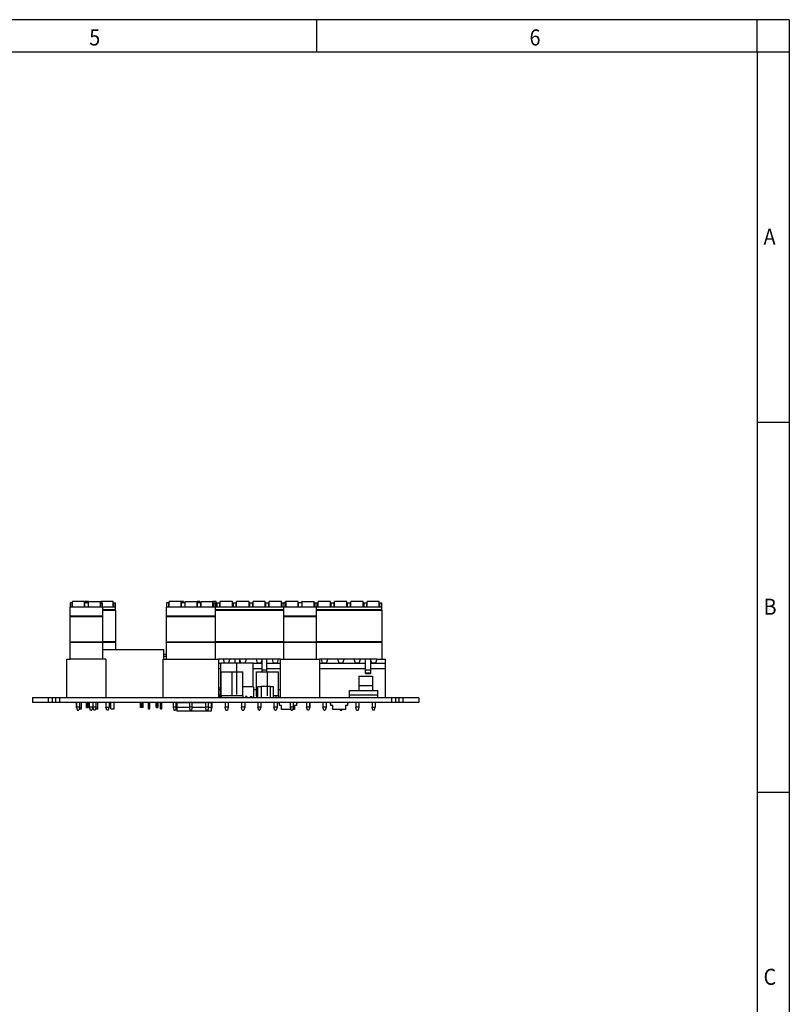
# Model space of a CAD drawing. Units: millimetres. Extents: x -1408 to -988, y -1222 to -925.
# Drawn here: x -1107 to -988, y -1078 to -925 of the extents above; entities that cross this region are included whole.
import ezdxf

# ---------------------------------------------------------------- set-up
doc = ezdxf.new("R2010")
doc.units = ezdxf.units.MM
doc.linetypes.add('DOT_CENTER', pattern=[14, 12, -1, 0, -1])
doc.layers.add('1', color=7, linetype='Continuous')
doc.styles.add('CONVERTER_11', font='txt.shx', dxfattribs={"width": 0.9})

# ---------------------------------------------------------------- blocks, each defined once
blk = doc.blocks.new('EV_CC_AC1_M3_CC_SER_PCB_MSTB-select__3', base_point=(-2210, -2065.02))
at = {"color": 7, "linetype": 'Continuous'}
for p, q in [((-2197.53, -2032.69), (-2197.53, -2030.98)), ((-2193.83, -2030.98), (-2197.53, -2030.98)), ((-2193.83, -2032.69), (-2193.83, -2030.98)), ((-2192.58, -2030.98), (-2193.58, -2030.98)), ((-2193.58, -2031.39), (-2193.58, -2030.98)), ((-2192.58, -2030.98), (-2188.88, -2030.98)), ((-2192.58, -2032.69), (-2192.58, -2030.98)), ((-2188.88, -2032.69), (-2188.88, -2030.98)), ((-2188.63, -2031.39), (-2188.63, -2030.98)), ((-2184.93, -2030.98), (-2188.63, -2030.98)), ((-2184.93, -2032.69), (-2184.93, -2030.98)), ((-2167.53, -2032.69), (-2167.53, -2030.98)), ((-2163.83, -2030.98), (-2167.53, -2030.98)), ((-2163.83, -2032.69), (-2163.83, -2030.98)), ((-2163.07, -2030.98), (-2163.83, -2030.98)), ((-2163.07, -2031.39), (-2163.07, -2030.98)), ((-2162.58, -2032.69), (-2162.58, -2030.98)), ((-2162.58, -2030.98), (-2158.88, -2030.98)), ((-2158.88, -2032.69), (-2158.88, -2030.98)), ((-2157.99, -2030.98), (-2158.88, -2030.98)), ((-2157.99, -2031.39), (-2157.99, -2030.98)), ((-2157.63, -2030.98), (-2153.93, -2030.98)), ((-2157.63, -2032.69), (-2157.63, -2030.98)), ((-2152.91, -2030.98), (-2153.93, -2030.98)), ((-2153.93, -2032.69), (-2153.93, -2030.98)), ((-2152.91, -2032.69), (-2152.91, -2030.98)), ((-2147.83, -2030.98), (-2151.66, -2030.98)), ((-2151.66, -2032.69), (-2151.66, -2030.98)), ((-2147.83, -2032.69), (-2147.83, -2030.98)), ((-2142.7, -2030.98), (-2146.58, -2030.98)), ((-2146.58, -2032.69), (-2146.58, -2030.98)), ((-2142.7, -2032.69), (-2142.7, -2030.98)), ((-2137.75, -2030.98), (-2141.45, -2030.98)), ((-2141.45, -2032.69), (-2141.45, -2030.98)), ((-2137.75, -2032.69), (-2137.75, -2030.98)), ((-2132.67, -2030.98), (-2136.5, -2030.98)), ((-2136.5, -2032.69), (-2136.5, -2030.98)), ((-2132.67, -2032.69), (-2132.67, -2030.98)), ((-2131.16, -2030.98), (-2131.42, -2030.98)), ((-2131.42, -2031.39), (-2131.42, -2030.98)), ((-2131.16, -2032.69), (-2131.16, -2030.98)), ((-2127.46, -2030.98), (-2131.16, -2030.98)), ((-2127.46, -2032.69), (-2127.46, -2030.98)), ((-2126.21, -2030.98), (-2126.34, -2030.98)), ((-2126.34, -2031.39), (-2126.34, -2030.98)), ((-2126.21, -2030.98), (-2122.51, -2030.98)), ((-2126.21, -2032.69), (-2126.21, -2030.98)), ((-2122.51, -2030.98), (-2122.51, -2030.98)), ((-2122.51, -2032.69), (-2122.51, -2030.98)), ((-2122.51, -2032.69), (-2122.51, -2030.98)), ((-2117.43, -2030.98), (-2121.26, -2030.98)), ((-2121.26, -2032.69), (-2121.26, -2030.98)), ((-2117.43, -2032.69), (-2117.43, -2030.98)), ((-2116.18, -2032.69), (-2116.18, -2030.98)), ((-2112.35, -2030.98), (-2116.18, -2030.98)), ((-2112.35, -2032.69), (-2112.35, -2030.98)), ((-2111.1, -2032.69), (-2111.1, -2030.98)), ((-2107.27, -2030.98), (-2111.1, -2030.98)), ((-2107.27, -2032.69), (-2107.27, -2030.98)), ((-2102.32, -2030.98), (-2106.02, -2030.98)), ((-2106.02, -2032.69), (-2106.02, -2030.98)), ((-2102.32, -2032.69), (-2102.32, -2030.98)), ((-2198.31, -2031.39), (-2198.31, -2032.69)), ((-2197.65, -2031.39), (-2198.31, -2031.39)), ((-2197.65, -2032.69), (-2198.31, -2032.69)), ((-2198.31, -2035.49), (-2198.31, -2032.69)), ((-2197.65, -2032.69), (-2197.65, -2031.39)), ((-2197.53, -2032.69), (-2197.65, -2032.69)), ((-2193.83, -2032.69), (-2197.53, -2032.69)), ((-2193.7, -2031.39), (-2193.83, -2031.39)), ((-2193.7, -2032.69), (-2193.83, -2032.69)), ((-2192.7, -2031.39), (-2193.7, -2031.39)), ((-2193.7, -2032.69), (-2193.7, -2031.39)), ((-2192.7, -2032.69), (-2193.7, -2032.69)), ((-2192.7, -2031.39), (-2192.7, -2032.69)), ((-2192.58, -2032.69), (-2192.7, -2032.69)), ((-2188.88, -2032.69), (-2192.58, -2032.69)), ((-2188.88, -2031.39), (-2188.75, -2031.39)), ((-2188.75, -2032.69), (-2188.88, -2032.69)), ((-2188.75, -2032.69), (-2188.75, -2031.39)), ((-2188.75, -2031.39), (-2188.23, -2031.39)), ((-2188.23, -2032.69), (-2188.75, -2032.69)), ((-2188.23, -2032.69), (-2188.23, -2031.39)), ((-2188.23, -2032.69), (-2188.23, -2035.49)), ((-2184.93, -2032.69), (-2188.23, -2032.69)), ((-2188.23, -2033.44), (-2184.15, -2033.44)), ((-2188.23, -2033.69), (-2184.15, -2033.69)), ((-2184.8, -2032.69), (-2184.93, -2032.69)), ((-2184.8, -2031.39), (-2184.8, -2032.69)), ((-2184.8, -2031.39), (-2184.15, -2031.39)), ((-2184.15, -2032.69), (-2184.8, -2032.69)), ((-2184.15, -2032.69), (-2184.15, -2031.39)), ((-2184.15, -2033.44), (-2184.15, -2032.69)), ((-2184.15, -2033.69), (-2184.15, -2033.44)), ((-2184.15, -2033.69), (-2184.15, -2043.44)), ((-2168.31, -2031.39), (-2168.31, -2032.69)), ((-2167.65, -2031.39), (-2168.31, -2031.39)), ((-2168.31, -2035.49), (-2168.31, -2032.69)), ((-2167.65, -2032.69), (-2168.31, -2032.69)), ((-2167.65, -2032.69), (-2167.65, -2031.39)), ((-2167.53, -2032.69), (-2167.65, -2032.69)), ((-2163.83, -2032.69), (-2167.53, -2032.69)), ((-2163.7, -2032.69), (-2163.83, -2032.69)), ((-2163.7, -2032.69), (-2163.7, -2031.39)), ((-2162.7, -2031.39), (-2163.7, -2031.39)), ((-2162.7, -2032.69), (-2163.7, -2032.69)), ((-2162.7, -2031.39), (-2162.7, -2032.69)), ((-2162.7, -2031.39), (-2162.58, -2031.39)), ((-2162.58, -2032.69), (-2162.7, -2032.69)), ((-2158.88, -2032.69), (-2162.58, -2032.69)), ((-2158.75, -2032.69), (-2158.88, -2032.69)), ((-2158.75, -2032.69), (-2158.75, -2031.39)), ((-2157.75, -2031.39), (-2158.75, -2031.39)), ((-2157.75, -2032.69), (-2158.75, -2032.69)), ((-2157.75, -2031.39), (-2157.63, -2031.39)), ((-2157.75, -2031.39), (-2157.75, -2032.69)), ((-2157.63, -2032.69), (-2157.75, -2032.69)), ((-2153.93, -2032.69), (-2157.63, -2032.69)), ((-2153.8, -2032.69), (-2153.93, -2032.69)), ((-2153.8, -2032.69), (-2153.8, -2031.39)), ((-2153.8, -2031.39), (-2153.28, -2031.39)), ((-2153.28, -2032.69), (-2153.8, -2032.69)), ((-2153.28, -2032.69), (-2153.28, -2031.39)), ((-2152.91, -2032.69), (-2153.28, -2032.69)), ((-2153.28, -2032.69), (-2153.28, -2035.49)), ((-2153.28, -2033.44), (-2131.94, -2033.44)), ((-2153.28, -2033.69), (-2131.94, -2033.69)), ((-2152.78, -2032.69), (-2152.91, -2032.69)), ((-2152.78, -2031.39), (-2152.78, -2032.69)), ((-2152.78, -2031.39), (-2151.78, -2031.39)), ((-2151.78, -2032.69), (-2152.78, -2032.69)), ((-2151.78, -2032.69), (-2151.78, -2031.39)), ((-2151.66, -2032.69), (-2151.78, -2032.69)), ((-2147.83, -2032.69), (-2151.66, -2032.69)), ((-2147.7, -2032.69), (-2147.83, -2032.69)), ((-2147.7, -2031.39), (-2147.7, -2032.69)), ((-2147.7, -2031.39), (-2146.7, -2031.39)), ((-2146.7, -2032.69), (-2147.7, -2032.69)), ((-2146.7, -2032.69), (-2146.7, -2031.39)), ((-2146.58, -2032.69), (-2146.7, -2032.69)), ((-2142.7, -2032.69), (-2146.58, -2032.69)), ((-2142.57, -2032.69), (-2142.7, -2032.69)), ((-2142.57, -2031.39), (-2142.57, -2032.69)), ((-2142.57, -2031.39), (-2141.57, -2031.39)), ((-2141.57, -2032.69), (-2142.57, -2032.69)), ((-2141.57, -2032.69), (-2141.57, -2031.39)), ((-2141.45, -2032.69), (-2141.57, -2032.69)), ((-2137.75, -2032.69), (-2141.45, -2032.69)), ((-2137.62, -2032.69), (-2137.75, -2032.69)), ((-2137.62, -2031.39), (-2137.62, -2032.69)), ((-2137.62, -2031.39), (-2136.62, -2031.39)), ((-2136.62, -2032.69), (-2137.62, -2032.69)), ((-2136.62, -2032.69), (-2136.62, -2031.39)), ((-2136.5, -2032.69), (-2136.62, -2032.69)), ((-2132.67, -2032.69), (-2136.5, -2032.69)), ((-2132.54, -2032.69), (-2132.67, -2032.69)), ((-2132.54, -2031.39), (-2132.54, -2032.69)), ((-2132.54, -2031.39), (-2131.94, -2031.39)), ((-2131.94, -2032.69), (-2132.54, -2032.69)), ((-2131.94, -2031.39), (-2131.94, -2032.69)), ((-2131.28, -2031.39), (-2131.94, -2031.39)), ((-2131.94, -2035.49), (-2131.94, -2032.69)), ((-2131.28, -2032.69), (-2131.94, -2032.69)), ((-2131.28, -2032.69), (-2131.28, -2031.39)), ((-2131.16, -2032.69), (-2131.28, -2032.69)), ((-2127.46, -2032.69), (-2131.16, -2032.69)), ((-2127.46, -2031.39), (-2127.33, -2031.39)), ((-2127.33, -2032.69), (-2127.46, -2032.69)), ((-2127.33, -2032.69), (-2127.33, -2031.39)), ((-2126.33, -2031.39), (-2127.33, -2031.39)), ((-2126.33, -2032.69), (-2127.33, -2032.69)), ((-2126.33, -2031.39), (-2126.33, -2032.69)), ((-2126.21, -2032.69), (-2126.33, -2032.69)), ((-2122.51, -2032.69), (-2126.21, -2032.69)), ((-2122.51, -2032.69), (-2122.51, -2032.69)), ((-2122.38, -2032.69), (-2122.51, -2032.69)), ((-2122.38, -2032.69), (-2122.38, -2031.39)), ((-2122.38, -2031.39), (-2121.86, -2031.39)), ((-2121.86, -2032.69), (-2122.38, -2032.69)), ((-2121.86, -2032.69), (-2121.86, -2031.39)), ((-2121.86, -2031.39), (-2121.38, -2031.39)), ((-2121.38, -2032.69), (-2121.86, -2032.69)), ((-2121.86, -2032.69), (-2121.86, -2035.49)), ((-2121.86, -2033.44), (-2101.54, -2033.44)), ((-2121.86, -2033.69), (-2101.54, -2033.69)), ((-2121.38, -2032.69), (-2121.38, -2031.39)), ((-2121.26, -2032.69), (-2121.38, -2032.69)), ((-2117.43, -2032.69), (-2121.26, -2032.69)), ((-2117.3, -2032.69), (-2117.43, -2032.69)), ((-2117.3, -2031.39), (-2116.3, -2031.39)), ((-2117.3, -2031.39), (-2117.3, -2032.69)), ((-2116.3, -2032.69), (-2117.3, -2032.69)), ((-2116.3, -2032.69), (-2116.3, -2031.39)), ((-2116.18, -2032.69), (-2116.3, -2032.69)), ((-2112.35, -2032.69), (-2116.18, -2032.69)), ((-2112.22, -2032.69), (-2112.35, -2032.69)), ((-2112.22, -2031.39), (-2112.22, -2032.69)), ((-2112.22, -2031.39), (-2111.22, -2031.39)), ((-2111.22, -2032.69), (-2112.22, -2032.69)), ((-2111.22, -2032.69), (-2111.22, -2031.39)), ((-2111.1, -2032.69), (-2111.22, -2032.69)), ((-2107.27, -2032.69), (-2111.1, -2032.69)), ((-2107.14, -2032.69), (-2107.27, -2032.69)), ((-2107.14, -2031.39), (-2107.14, -2032.69)), ((-2107.14, -2031.39), (-2106.14, -2031.39)), ((-2106.14, -2032.69), (-2107.14, -2032.69)), ((-2106.14, -2032.69), (-2106.14, -2031.39)), ((-2106.02, -2032.69), (-2106.14, -2032.69)), ((-2102.32, -2032.69), (-2106.02, -2032.69)), ((-2102.19, -2032.69), (-2102.32, -2032.69)), ((-2102.19, -2031.39), (-2102.19, -2032.69)), ((-2102.19, -2031.39), (-2101.54, -2031.39)), ((-2101.54, -2032.69), (-2102.19, -2032.69)), ((-2101.54, -2032.69), (-2101.54, -2031.39)), ((-2101.54, -2033.44), (-2101.54, -2032.69)), ((-2101.54, -2033.69), (-2101.54, -2033.44)), ((-2101.54, -2033.69), (-2101.54, -2043.44)), ((-2198.31, -2035.69), (-2198.31, -2035.49)), ((-2188.23, -2035.49), (-2198.31, -2035.49)), ((-2198.31, -2043.44), (-2198.31, -2035.69)), ((-2188.23, -2035.69), (-2198.31, -2035.69)), ((-2188.23, -2035.49), (-2188.23, -2035.69)), ((-2188.23, -2035.69), (-2188.23, -2043.44)), ((-2153.28, -2035.49), (-2168.31, -2035.49)), ((-2168.31, -2035.69), (-2168.31, -2035.49)), ((-2153.28, -2035.69), (-2168.31, -2035.69)), ((-2168.31, -2043.44), (-2168.31, -2035.69)), ((-2153.28, -2035.49), (-2153.28, -2035.69)), ((-2153.28, -2035.69), (-2153.28, -2043.44)), ((-2131.94, -2035.69), (-2131.94, -2035.49)), ((-2121.86, -2035.49), (-2131.94, -2035.49)), ((-2131.94, -2043.44), (-2131.94, -2035.69)), ((-2121.86, -2035.69), (-2131.94, -2035.69)), ((-2121.86, -2035.49), (-2121.86, -2035.69)), ((-2121.86, -2035.69), (-2121.86, -2043.44)), ((-2198.31, -2043.64), (-2198.31, -2043.44)), ((-2198.31, -2043.44), (-2188.23, -2043.44)), ((-2198.31, -2043.64), (-2188.23, -2043.64)), ((-2198.31, -2048.82), (-2198.31, -2043.64)), ((-2188.23, -2043.44), (-2188.23, -2043.64)), ((-2184.15, -2043.44), (-2188.23, -2043.44)), ((-2188.23, -2043.64), (-2188.23, -2048.82)), ((-2184.15, -2043.69), (-2188.23, -2043.69)), ((-2188.23, -2045.82), (-2169.31, -2045.82)), ((-2184.15, -2043.69), (-2184.15, -2043.44)), ((-2184.15, -2043.69), (-2184.15, -2045.82)), ((-2169.31, -2045.82), (-2169.31, -2048.82)), ((-2168.31, -2043.64), (-2168.31, -2043.44)), ((-2168.31, -2043.44), (-2153.28, -2043.44)), ((-2168.31, -2043.64), (-2153.28, -2043.64)), ((-2168.31, -2048.82), (-2168.31, -2043.64)), ((-2131.94, -2043.44), (-2153.28, -2043.44)), ((-2153.28, -2043.44), (-2153.28, -2043.64)), ((-2153.28, -2043.64), (-2153.28, -2048.82)), ((-2131.94, -2043.69), (-2153.28, -2043.69)), ((-2131.94, -2043.64), (-2131.94, -2043.44)), ((-2131.94, -2043.44), (-2121.86, -2043.44)), ((-2131.94, -2048.82), (-2131.94, -2043.64)), ((-2131.94, -2043.64), (-2121.86, -2043.64)), ((-2101.54, -2043.44), (-2121.86, -2043.44)), ((-2121.86, -2043.44), (-2121.86, -2043.64)), ((-2121.86, -2043.64), (-2121.86, -2048.82)), ((-2101.54, -2043.69), (-2121.86, -2043.69)), ((-2101.54, -2043.69), (-2101.54, -2043.44)), ((-2101.54, -2043.69), (-2101.54, -2048.82)), ((-2199.35, -2048.82), (-2198.31, -2048.82)), ((-2199.35, -2060.82), (-2199.35, -2048.82)), ((-2188.23, -2048.82), (-2198.31, -2048.82)), ((-2187.19, -2048.82), (-2188.23, -2048.82)), ((-2187.19, -2048.82), (-2187.19, -2060.82)), ((-2169.35, -2048.82), (-2168.31, -2048.82)), ((-2169.35, -2060.82), (-2169.35, -2048.82)), ((-2169.31, -2047.32), (-2168.31, -2047.32)), ((-2168.31, -2048.08), (-2169.31, -2048.08)), ((-2168.31, -2048.82), (-2153.28, -2048.82)), ((-2153.28, -2048.82), (-2152.24, -2048.82)), ((-2150.65, -2048.82), (-2152.24, -2048.82)), ((-2152.24, -2048.82), (-2152.24, -2060.82)), ((-2150.31, -2050.02), (-2150.65, -2048.82)), ((-2148.7, -2048.82), (-2150.65, -2048.82)), ((-2149.04, -2050.02), (-2148.7, -2048.82)), ((-2147.14, -2048.82), (-2148.7, -2048.82)), ((-2145.54, -2048.82), (-2147.14, -2048.82)), ((-2147.14, -2048.82), (-2147.14, -2050.02)), ((-2143.57, -2048.82), (-2145.54, -2048.82)), ((-2145.54, -2050.02), (-2145.54, -2048.82)), ((-2145.23, -2050.02), (-2145.54, -2048.95)), ((-2143.91, -2050.02), (-2143.57, -2048.82)), ((-2140.44, -2048.82), (-2143.57, -2048.82)), ((-2140.07, -2050.12), (-2140.44, -2048.82)), ((-2138.79, -2048.82), (-2140.44, -2048.82)), ((-2138.99, -2050.12), (-2138.79, -2049.4)), ((-2137.19, -2048.82), (-2138.79, -2048.82)), ((-2138.79, -2048.82), (-2138.79, -2050.2)), ((-2137.19, -2050.2), (-2137.19, -2048.82)), ((-2135.49, -2048.82), (-2137.19, -2048.82)), ((-2133.54, -2048.82), (-2135.49, -2048.82)), ((-2135.12, -2050.12), (-2135.49, -2048.82)), ((-2133.91, -2050.12), (-2133.54, -2048.82)), ((-2132.98, -2048.82), (-2133.54, -2048.82)), ((-2132.98, -2060.82), (-2132.98, -2048.82)), ((-2132.98, -2048.82), (-2131.94, -2048.82)), ((-2131.94, -2048.82), (-2121.86, -2048.82)), ((-2121.86, -2048.82), (-2120.82, -2048.82)), ((-2120.82, -2048.82), (-2120.82, -2060.82)), ((-2120.25, -2048.82), (-2120.82, -2048.82)), ((-2118.3, -2048.82), (-2120.25, -2048.82)), ((-2119.88, -2050.12), (-2120.25, -2048.82)), ((-2118.67, -2050.12), (-2118.3, -2048.82)), ((-2115.17, -2048.82), (-2118.3, -2048.82)), ((-2113.22, -2048.82), (-2115.17, -2048.82)), ((-2114.8, -2050.12), (-2115.17, -2048.82)), ((-2113.59, -2050.12), (-2113.22, -2048.82)), ((-2110.09, -2048.82), (-2113.22, -2048.82)), ((-2108.14, -2048.82), (-2110.09, -2048.82)), ((-2109.72, -2050.12), (-2110.09, -2048.82)), ((-2108.51, -2050.12), (-2108.14, -2048.82)), ((-2106.58, -2048.82), (-2108.14, -2048.82)), ((-2104.98, -2048.82), (-2106.58, -2048.82)), ((-2106.58, -2050.2), (-2106.58, -2048.82)), ((-2104.98, -2048.82), (-2104.98, -2050.2)), ((-2103.06, -2048.82), (-2104.98, -2048.82)), ((-2104.64, -2050.12), (-2104.98, -2048.95)), ((-2103.06, -2048.82), (-2103.43, -2050.12)), ((-2103.06, -2048.82), (-2101.54, -2048.82)), ((-2101.54, -2048.82), (-2100.5, -2048.82)), ((-2100.5, -2048.82), (-2100.5, -2050.2)), ((-2151.5, -2050.2), (-2152.24, -2050.2)), ((-2151.5, -2051.82), (-2152.24, -2051.82)), ((-2151.5, -2050.02), (-2141.5, -2050.02)), ((-2151.5, -2059.82), (-2151.5, -2050.02)), ((-2141.5, -2057.42), (-2141.5, -2050.02)), ((-2138.79, -2050.2), (-2141.5, -2050.2)), ((-2138.79, -2051.82), (-2141.5, -2051.82)), ((-2138.99, -2050.12), (-2140.07, -2050.12)), ((-2138.79, -2050.2), (-2138.79, -2051.82)), ((-2138.79, -2051.82), (-2138.79, -2052.28)), ((-2137.19, -2052.28), (-2138.79, -2052.28)), ((-2138.79, -2052.28), (-2138.79, -2052.82)), ((-2132.98, -2050.2), (-2137.19, -2050.2)), ((-2137.19, -2051.82), (-2137.19, -2050.2)), ((-2132.98, -2051.82), (-2137.19, -2051.82)), ((-2137.19, -2052.28), (-2137.19, -2051.82)), ((-2137.19, -2052.82), (-2137.19, -2052.28)), ((-2133.91, -2050.12), (-2135.12, -2050.12)), ((-2106.58, -2050.2), (-2120.82, -2050.2)), ((-2106.58, -2051.82), (-2120.82, -2051.82)), ((-2118.67, -2050.12), (-2119.88, -2050.12)), ((-2113.59, -2050.12), (-2114.8, -2050.12)), ((-2108.51, -2050.12), (-2109.72, -2050.12)), ((-2106.58, -2051.82), (-2106.58, -2050.2)), ((-2106.58, -2052.28), (-2106.58, -2051.82)), ((-2106.58, -2053.23), (-2106.58, -2052.28)), ((-2104.98, -2052.28), (-2106.58, -2052.28)), ((-2100.5, -2050.2), (-2104.98, -2050.2)), ((-2104.98, -2050.2), (-2104.98, -2051.82)), ((-2104.98, -2051.82), (-2104.98, -2052.28)), ((-2100.5, -2051.82), (-2104.98, -2051.82)), ((-2104.98, -2052.28), (-2104.98, -2053.23)), ((-2103.43, -2050.12), (-2104.64, -2050.12)), ((-2100.5, -2050.2), (-2100.5, -2051.82)), ((-2100.5, -2051.82), (-2100.5, -2060.82)), ((-2151.42, -2052.82), (-2144.62, -2052.82)), ((-2151.42, -2060.22), (-2151.42, -2052.82)), ((-2144.62, -2060.22), (-2144.62, -2052.82)), ((-2140.38, -2052.82), (-2133.58, -2052.82)), ((-2140.38, -2060.22), (-2140.38, -2052.82)), ((-2133.58, -2060.22), (-2133.58, -2052.82)), ((-2108.6, -2054.12), (-2108.6, -2057.02)), ((-2108.6, -2054.12), (-2104.4, -2054.12)), ((-2106.58, -2053.23), (-2106.58, -2053.28)), ((-2106.58, -2053.28), (-2104.98, -2053.28)), ((-2104.98, -2053.23), (-2104.98, -2053.28)), ((-2104.4, -2054.12), (-2104.4, -2057.02)), ((-2151.5, -2057.82), (-2152.24, -2057.82)), ((-2152.01, -2058.32), (-2151.5, -2058.32)), ((-2152.01, -2060.82), (-2152.01, -2058.32)), ((-2141.37, -2057.42), (-2144.62, -2057.42)), ((-2141.37, -2057.42), (-2141.37, -2060.82)), ((-2141.37, -2058.32), (-2140.38, -2058.32)), ((-2140.01, -2060.82), (-2140.01, -2057.32)), ((-2140.01, -2057.32), (-2139.01, -2057.32)), ((-2136.21, -2057.32), (-2139.01, -2057.32)), ((-2136.21, -2057.32), (-2135.21, -2057.32)), ((-2135.21, -2057.32), (-2135.21, -2060.82)), ((-2133.58, -2058.32), (-2132.98, -2058.32)), ((-2108.6, -2057.02), (-2108.6, -2058.62)), ((-2108.6, -2057.02), (-2104.4, -2057.02)), ((-2104.4, -2057.02), (-2104.4, -2058.62)), ((-2205, -2060.82), (-2210, -2060.82)), ((-2210, -2060.82), (-2210, -2062.32)), ((-2203.76, -2060.82), (-2205, -2060.82)), ((-2205, -2062.32), (-2205, -2060.82)), ((-2202.7, -2060.82), (-2203.76, -2060.82)), ((-2203.76, -2062.32), (-2203.76, -2060.82)), ((-2201.46, -2060.82), (-2202.7, -2060.82)), ((-2202.7, -2062.32), (-2202.7, -2060.82)), ((-2199.35, -2060.82), (-2201.46, -2060.82)), ((-2201.46, -2062.32), (-2201.46, -2060.82)), ((-2187.19, -2060.82), (-2199.35, -2060.82)), ((-2169.35, -2060.82), (-2187.19, -2060.82)), ((-2152.24, -2060.82), (-2169.35, -2060.82)), ((-2152.01, -2060.82), (-2152.24, -2060.82)), ((-2151.65, -2060.82), (-2152.01, -2060.82)), ((-2151.65, -2059.82), (-2151.65, -2060.82)), ((-2151.5, -2059.82), (-2151.65, -2059.82)), ((-2151.42, -2060.82), (-2151.65, -2060.82)), ((-2151.42, -2059.82), (-2151.5, -2059.82)), ((-2151.42, -2060.22), (-2151.42, -2060.82)), ((-2144.62, -2060.22), (-2151.42, -2060.22)), ((-2144.62, -2060.82), (-2151.42, -2060.82)), ((-2144.62, -2060.22), (-2144.62, -2060.82)), ((-2143.87, -2060.82), (-2144.62, -2060.82)), ((-2143.87, -2060.47), (-2143.87, -2060.82)), ((-2143.37, -2060.47), (-2143.87, -2060.47)), ((-2143.37, -2060.82), (-2143.87, -2060.82)), ((-2143.37, -2060.47), (-2143.37, -2060.82)), ((-2142.37, -2060.82), (-2143.37, -2060.82)), ((-2142.37, -2060.47), (-2142.37, -2060.82)), ((-2142.37, -2060.47), (-2141.87, -2060.47)), ((-2141.87, -2060.82), (-2142.37, -2060.82)), ((-2141.87, -2060.47), (-2141.87, -2060.82)), ((-2141.37, -2060.82), (-2141.87, -2060.82)), ((-2141.35, -2059.82), (-2141.37, -2059.82)), ((-2141.35, -2060.82), (-2141.37, -2060.82)), ((-2141.35, -2059.82), (-2141.35, -2060.82)), ((-2141.22, -2059.82), (-2141.35, -2059.82)), ((-2141.22, -2060.82), (-2141.35, -2060.82)), ((-2141.22, -2060.82), (-2141.22, -2059.82)), ((-2140.38, -2060.82), (-2141.22, -2060.82)), ((-2140.38, -2060.22), (-2140.38, -2060.82)), ((-2140.01, -2060.22), (-2140.38, -2060.22)), ((-2140.01, -2060.82), (-2140.38, -2060.82)), ((-2139.01, -2060.82), (-2140.01, -2060.82)), ((-2136.21, -2060.82), (-2139.01, -2060.82)), ((-2135.21, -2060.82), (-2136.21, -2060.82)), ((-2134.38, -2060.22), (-2135.21, -2060.22)), ((-2134.38, -2060.82), (-2135.21, -2060.82)), ((-2133.58, -2060.22), (-2134.38, -2060.22)), ((-2134.38, -2060.22), (-2134.38, -2060.82)), ((-2133.58, -2060.82), (-2134.38, -2060.82)), ((-2133.58, -2060.22), (-2133.58, -2060.82)), ((-2132.98, -2060.82), (-2133.58, -2060.82)), ((-2120.82, -2060.82), (-2132.98, -2060.82)), ((-2111.53, -2060.82), (-2120.82, -2060.82)), ((-2111.53, -2058.62), (-2102.73, -2058.62)), ((-2111.53, -2059.92), (-2111.53, -2058.62)), ((-2111.53, -2059.92), (-2102.73, -2059.92)), ((-2111.53, -2060.72), (-2111.53, -2059.92)), ((-2111.53, -2060.72), (-2102.73, -2060.72)), ((-2111.53, -2060.72), (-2111.53, -2060.82)), ((-2102.73, -2060.82), (-2111.53, -2060.82)), ((-2102.73, -2059.92), (-2102.73, -2058.62)), ((-2102.73, -2060.72), (-2102.73, -2059.92)), ((-2102.73, -2060.82), (-2102.73, -2060.72)), ((-2100.5, -2060.82), (-2102.73, -2060.82)), ((-2098.4, -2060.82), (-2100.5, -2060.82)), ((-2098.4, -2062.32), (-2098.4, -2060.82)), ((-2097.16, -2060.82), (-2098.4, -2060.82)), ((-2097.16, -2062.32), (-2097.16, -2060.82)), ((-2096.1, -2060.82), (-2097.16, -2060.82)), ((-2094.86, -2060.82), (-2096.1, -2060.82)), ((-2096.1, -2062.32), (-2096.1, -2060.82)), ((-2090, -2060.82), (-2094.86, -2060.82)), ((-2094.86, -2062.32), (-2094.86, -2060.82)), ((-2090, -2060.82), (-2090, -2062.32)), ((-2205, -2062.32), (-2210, -2062.32)), ((-2203.76, -2062.32), (-2205, -2062.32)), ((-2202.7, -2062.32), (-2203.76, -2062.32)), ((-2201.46, -2062.32), (-2202.7, -2062.32)), ((-2196.43, -2062.32), (-2201.46, -2062.32)), ((-2196.31, -2062.32), (-2196.43, -2062.32)), ((-2196.43, -2062.32), (-2196.43, -2063.82)), ((-2196.28, -2063.82), (-2196.43, -2063.82)), ((-2196.31, -2062.32), (-2196.31, -2063.72)), ((-2195.31, -2062.32), (-2196.31, -2062.32)), ((-2195.31, -2063.72), (-2196.31, -2063.72)), ((-2196.31, -2063.72), (-2196.04, -2064.72)), ((-2195.31, -2063.72), (-2195.57, -2064.72)), ((-2195.47, -2064.32), (-2194.7, -2064.32)), ((-2195.31, -2063.72), (-2195.31, -2062.32)), ((-2194.7, -2062.32), (-2195.31, -2062.32)), ((-2194.7, -2064.32), (-2194.7, -2062.32)), ((-2193.16, -2062.32), (-2194.7, -2062.32)), ((-2192.56, -2062.32), (-2193.16, -2062.32)), ((-2193.16, -2063.82), (-2193.16, -2062.32)), ((-2193.16, -2063.82), (-2192.86, -2063.82)), ((-2192.86, -2063.82), (-2192.56, -2063.82)), ((-2192.23, -2062.32), (-2192.56, -2062.32)), ((-2192.56, -2063.82), (-2192.56, -2062.32)), ((-2191.23, -2062.32), (-2192.23, -2062.32)), ((-2192.23, -2063.72), (-2192.23, -2062.32)), ((-2191.96, -2064.72), (-2192.23, -2063.72)), ((-2191.23, -2063.72), (-2192.23, -2063.72)), ((-2191.23, -2063.72), (-2191.49, -2064.72)), ((-2190.23, -2062.32), (-2191.23, -2062.32)), ((-2191.23, -2062.32), (-2191.23, -2063.72)), ((-2190.23, -2063.72), (-2191.23, -2063.72)), ((-2190.96, -2064.72), (-2191.23, -2063.72)), ((-2190.23, -2063.72), (-2190.49, -2064.72)), ((-2190.39, -2064.32), (-2189.66, -2064.32)), ((-2190.23, -2063.72), (-2190.23, -2062.32)), ((-2189.66, -2062.32), (-2190.23, -2062.32)), ((-2189.66, -2064.32), (-2189.66, -2062.32)), ((-2187.15, -2062.32), (-2189.66, -2062.32)), ((-2186.15, -2062.32), (-2187.15, -2062.32)), ((-2187.15, -2062.32), (-2187.15, -2063.72)), ((-2186.88, -2064.72), (-2187.15, -2063.72)), ((-2187.15, -2063.72), (-2186.15, -2063.72)), ((-2186.41, -2064.72), (-2186.15, -2063.72)), ((-2185.62, -2062.32), (-2186.15, -2062.32)), ((-2186.15, -2062.32), (-2186.15, -2063.72)), ((-2185.62, -2064.32), (-2185.62, -2062.32)), ((-2184.62, -2062.32), (-2185.62, -2062.32)), ((-2185.62, -2064.32), (-2184.62, -2064.32)), ((-2184.62, -2064.32), (-2184.62, -2062.32)), ((-2176.43, -2062.32), (-2184.62, -2062.32)), ((-2176.43, -2063.82), (-2176.43, -2062.32)), ((-2175.63, -2062.32), (-2176.43, -2062.32)), ((-2175.63, -2063.82), (-2176.43, -2063.82)), ((-2175.63, -2063.82), (-2175.63, -2062.32)), ((-2173.98, -2062.32), (-2175.63, -2062.32)), ((-2173.58, -2062.32), (-2173.98, -2062.32)), ((-2173.98, -2064.32), (-2173.98, -2062.32)), ((-2173.98, -2064.32), (-2173.58, -2064.32)), ((-2171.57, -2062.32), (-2173.58, -2062.32)), ((-2173.58, -2064.32), (-2173.58, -2062.32)), ((-2171.57, -2063.82), (-2171.57, -2062.32)), ((-2170.97, -2062.32), (-2171.57, -2062.32)), ((-2171.57, -2063.82), (-2170.97, -2063.82)), ((-2170.97, -2063.82), (-2170.97, -2062.32)), ((-2170.2, -2062.32), (-2170.97, -2062.32)), ((-2169.8, -2062.32), (-2170.2, -2062.32)), ((-2170.2, -2064.32), (-2170.2, -2062.32)), ((-2170.2, -2064.32), (-2169.8, -2064.32)), ((-2166.31, -2062.32), (-2169.8, -2062.32)), ((-2169.8, -2064.32), (-2169.8, -2062.32)), ((-2165.31, -2062.32), (-2166.31, -2062.32)), ((-2166.31, -2062.32), (-2166.31, -2063.72)), ((-2166.31, -2063.72), (-2166.04, -2064.72)), ((-2165.31, -2063.72), (-2166.31, -2063.72)), ((-2165.31, -2063.72), (-2165.57, -2064.72)), ((-2165.15, -2064.72), (-2165.36, -2063.93)), ((-2165.14, -2062.32), (-2165.31, -2062.32)), ((-2165.31, -2063.72), (-2165.31, -2062.32)), ((-2165.14, -2063.72), (-2165.31, -2063.72)), ((-2165.14, -2062.32), (-2165.14, -2062.42)), ((-2161.23, -2062.32), (-2165.14, -2062.32)), ((-2165.14, -2062.42), (-2165.14, -2063.82)), ((-2161.23, -2062.42), (-2165.14, -2062.42)), ((-2165.14, -2063.82), (-2165.14, -2065.02)), ((-2161.2, -2063.82), (-2165.14, -2063.82)), ((-2160.36, -2062.32), (-2161.23, -2062.32)), ((-2161.23, -2062.32), (-2161.23, -2063.72)), ((-2160.96, -2064.72), (-2161.23, -2063.72)), ((-2160.36, -2063.72), (-2161.23, -2063.72)), ((-2160.36, -2063.72), (-2160.62, -2064.72)), ((-2156.25, -2063.82), (-2160.38, -2063.82)), ((-2156.28, -2062.32), (-2160.36, -2062.32)), ((-2160.36, -2063.72), (-2160.36, -2062.32)), ((-2156.28, -2062.42), (-2160.36, -2062.42)), ((-2156.28, -2062.32), (-2156.28, -2063.72)), ((-2155.28, -2062.32), (-2156.28, -2062.32)), ((-2156.01, -2064.72), (-2156.28, -2063.72)), ((-2155.28, -2063.72), (-2156.28, -2063.72)), ((-2155.28, -2063.72), (-2155.54, -2064.72)), ((-2154.54, -2063.82), (-2155.3, -2063.82)), ((-2154.54, -2062.32), (-2155.28, -2062.32)), ((-2155.28, -2063.72), (-2155.28, -2062.32)), ((-2154.54, -2062.42), (-2155.28, -2062.42)), ((-2154.54, -2062.42), (-2154.54, -2062.32)), ((-2154.26, -2062.32), (-2154.54, -2062.32)), ((-2154.54, -2062.42), (-2154.54, -2063.82)), ((-2154.26, -2063.72), (-2154.54, -2063.72)), ((-2154.54, -2063.82), (-2154.54, -2065.02)), ((-2154.26, -2063.72), (-2154.53, -2064.72)), ((-2154.26, -2062.32), (-2154.26, -2063.72)), ((-2150.18, -2062.32), (-2154.26, -2062.32)), ((-2150.18, -2062.32), (-2150.18, -2063.72)), ((-2149.18, -2062.32), (-2150.18, -2062.32)), ((-2149.91, -2064.72), (-2150.18, -2063.72)), ((-2149.18, -2063.72), (-2150.18, -2063.72)), ((-2149.18, -2063.72), (-2149.45, -2064.72)), ((-2149.18, -2062.32), (-2149.18, -2063.72)), ((-2145.1, -2062.32), (-2149.18, -2062.32)), ((-2145.1, -2062.32), (-2145.1, -2063.72)), ((-2144.05, -2062.32), (-2145.1, -2062.32)), ((-2144.83, -2064.72), (-2145.1, -2063.72)), ((-2144.05, -2063.72), (-2145.1, -2063.72)), ((-2144.05, -2063.72), (-2144.32, -2064.72)), ((-2144.05, -2062.32), (-2144.05, -2063.72)), ((-2139.97, -2062.32), (-2144.05, -2062.32)), ((-2139.97, -2062.32), (-2139.97, -2063.72)), ((-2139.1, -2062.32), (-2139.97, -2062.32)), ((-2139.7, -2064.72), (-2139.97, -2063.72)), ((-2139.1, -2063.72), (-2139.97, -2063.72)), ((-2139.1, -2063.72), (-2139.37, -2064.72)), ((-2139.1, -2062.32), (-2139.1, -2063.72)), ((-2135.02, -2062.32), (-2139.1, -2062.32)), ((-2135.02, -2062.32), (-2135.02, -2063.72)), ((-2134.02, -2062.32), (-2135.02, -2062.32)), ((-2134.75, -2064.72), (-2135.02, -2063.72)), ((-2134.02, -2063.72), (-2135.02, -2063.72)), ((-2134.02, -2063.72), (-2134.29, -2064.72)), ((-2134.02, -2062.32), (-2134.02, -2063.72)), ((-2133.73, -2062.32), (-2134.02, -2062.32)), ((-2133.73, -2062.42), (-2133.73, -2062.32)), ((-2129.94, -2062.32), (-2133.73, -2062.32)), ((-2133.23, -2062.42), (-2133.73, -2062.42)), ((-2133.23, -2063.22), (-2133.23, -2062.42)), ((-2132.63, -2063.22), (-2133.23, -2063.22)), ((-2132.63, -2064.52), (-2132.63, -2063.22)), ((-2129.72, -2064.52), (-2132.63, -2064.52)), ((-2129.94, -2062.32), (-2129.94, -2063.72)), ((-2128.94, -2062.32), (-2129.94, -2062.32)), ((-2129.94, -2063.72), (-2129.67, -2064.72)), ((-2128.94, -2063.72), (-2129.94, -2063.72)), ((-2128.94, -2063.72), (-2129.21, -2064.72)), ((-2129.15, -2064.52), (-2129.21, -2064.72)), ((-2128.63, -2064.52), (-2129.15, -2064.52)), ((-2128.94, -2063.72), (-2128.94, -2062.32)), ((-2127.53, -2062.32), (-2128.94, -2062.32)), ((-2128.03, -2063.22), (-2128.63, -2063.22)), ((-2128.63, -2063.22), (-2128.63, -2064.52)), ((-2127.53, -2062.42), (-2128.03, -2062.42)), ((-2128.03, -2062.42), (-2128.03, -2063.22)), ((-2127.53, -2062.32), (-2127.53, -2062.42)), ((-2124.86, -2062.32), (-2127.53, -2062.32)), ((-2124.86, -2062.32), (-2124.86, -2063.72)), ((-2123.86, -2062.32), (-2124.86, -2062.32)), ((-2123.86, -2063.72), (-2124.86, -2063.72)), ((-2124.59, -2064.72), (-2124.86, -2063.72)), ((-2123.86, -2063.72), (-2124.13, -2064.72)), ((-2123.86, -2063.72), (-2124.13, -2064.72)), ((-2123.86, -2063.72), (-2123.86, -2062.32)), ((-2123.86, -2062.32), (-2123.86, -2063.72)), ((-2123.86, -2062.32), (-2123.86, -2062.32)), ((-2119.78, -2062.32), (-2123.86, -2062.32)), ((-2123.86, -2063.72), (-2123.86, -2063.72)), ((-2118.78, -2062.32), (-2119.78, -2062.32)), ((-2119.78, -2062.32), (-2119.78, -2063.72)), ((-2119.51, -2064.72), (-2119.78, -2063.72)), ((-2118.78, -2063.72), (-2119.78, -2063.72)), ((-2118.78, -2063.72), (-2119.05, -2064.72)), ((-2118.78, -2062.32), (-2118.78, -2063.72)), ((-2117.85, -2062.32), (-2118.78, -2062.32)), ((-2117.85, -2062.42), (-2117.85, -2062.32)), ((-2111.65, -2062.32), (-2117.85, -2062.32)), ((-2117.35, -2062.42), (-2117.85, -2062.42)), ((-2117.35, -2063.22), (-2117.35, -2062.42)), ((-2116.75, -2063.22), (-2117.35, -2063.22)), ((-2116.75, -2064.52), (-2116.75, -2063.22)), ((-2112.75, -2064.52), (-2116.75, -2064.52)), ((-2114.43, -2064.72), (-2114.48, -2064.52)), ((-2113.91, -2064.52), (-2113.97, -2064.72)), ((-2112.15, -2063.22), (-2112.75, -2063.22)), ((-2112.75, -2063.22), (-2112.75, -2064.52)), ((-2111.65, -2062.42), (-2112.15, -2062.42)), ((-2112.15, -2062.42), (-2112.15, -2063.22)), ((-2111.65, -2062.32), (-2111.65, -2062.42)), ((-2109.62, -2062.32), (-2111.65, -2062.32)), ((-2109.62, -2062.32), (-2109.62, -2063.72)), ((-2108.62, -2062.32), (-2109.62, -2062.32)), ((-2109.35, -2064.72), (-2109.62, -2063.72)), ((-2108.62, -2063.72), (-2109.62, -2063.72)), ((-2108.62, -2063.72), (-2108.89, -2064.72)), ((-2108.62, -2062.32), (-2108.62, -2063.72)), ((-2104.54, -2062.32), (-2108.62, -2062.32)), ((-2103.54, -2062.32), (-2104.54, -2062.32)), ((-2104.54, -2062.32), (-2104.54, -2063.72)), ((-2104.27, -2064.72), (-2104.54, -2063.72)), ((-2104.54, -2063.72), (-2103.54, -2063.72)), ((-2103.81, -2064.72), (-2103.54, -2063.72)), ((-2098.4, -2062.32), (-2103.54, -2062.32)), ((-2103.54, -2062.32), (-2103.54, -2063.72)), ((-2097.16, -2062.32), (-2098.4, -2062.32)), ((-2096.1, -2062.32), (-2097.16, -2062.32)), ((-2094.86, -2062.32), (-2096.1, -2062.32)), ((-2090, -2062.32), (-2094.86, -2062.32)), ((-2196.04, -2064.72), (-2195.57, -2064.72)), ((-2191.96, -2064.72), (-2191.49, -2064.72)), ((-2190.49, -2064.72), (-2190.96, -2064.72)), ((-2186.41, -2064.72), (-2186.88, -2064.72)), ((-2166.04, -2064.72), (-2165.57, -2064.72)), ((-2165.15, -2064.72), (-2165.14, -2064.72)), ((-2154.54, -2065.02), (-2165.14, -2065.02)), ((-2160.62, -2064.72), (-2160.96, -2064.72)), ((-2155.54, -2064.72), (-2156.01, -2064.72)), ((-2154.54, -2064.72), (-2154.53, -2064.72)), ((-2149.91, -2064.72), (-2149.45, -2064.72)), ((-2144.83, -2064.72), (-2144.32, -2064.72)), ((-2139.7, -2064.72), (-2139.37, -2064.72)), ((-2134.75, -2064.72), (-2134.29, -2064.72)), ((-2129.67, -2064.72), (-2129.21, -2064.72)), ((-2129.21, -2064.72), (-2129.21, -2064.72)), ((-2124.13, -2064.72), (-2124.59, -2064.72)), ((-2124.13, -2064.72), (-2124.13, -2064.72)), ((-2119.51, -2064.72), (-2119.05, -2064.72)), ((-2114.43, -2064.72), (-2113.97, -2064.72)), ((-2109.35, -2064.72), (-2108.89, -2064.72)), ((-2103.81, -2064.72), (-2104.27, -2064.72))]:
    blk.add_line(p, q, dxfattribs=at)
at = {"color": 2, "linetype": 'Continuous'}
for p, q in [((-2104.98, -2053.23), (-2106.58, -2053.23)), ((-2139.01, -2057.32), (-2139.01, -2060.82)), ((-2136.21, -2057.32), (-2136.21, -2060.82))]:
    blk.add_line(p, q, dxfattribs=at)
at = {"layer": '1', "color": 2, "linetype": 'DOT_CENTER'}
for p, q in [((-2146.5, -2059.82), (-2146.5, -2050.02)), ((-2148.02, -2060.22), (-2148.02, -2052.82)), ((-2136.98, -2060.22), (-2136.98, -2052.82)), ((-2192.86, -2063.82), (-2192.86, -2062.32)), ((-2176.03, -2063.82), (-2176.03, -2062.32)), ((-2171.27, -2063.82), (-2171.27, -2062.32))]:
    blk.add_line(p, q, dxfattribs=at)
blk = doc.blocks.new('Rückansicht1', base_point=(-2150, -2055.42))
blk.add_blockref('EV_CC_AC1_M3_CC_SER_PCB_MSTB-select__3', (-2210, -2065.02))
blk = doc.blocks.new('_rahmen', base_point=(-992.5, -1222.25))
at = {"layer": '1', "color": 2, "linetype": 'Continuous'}
for p, q in [((-1060.83, -925.25), (-1129.17, -925.25)), ((-992.5, -925.25), (-1060.83, -925.25)), ((-1060.83, -930.25), (-1060.83, -925.25)), ((-987.5, -925.25), (-992.5, -925.25)), ((-992.5, -930.25), (-992.5, -925.25)), ((-987.5, -925.25), (-987.5, -930.25)), ((-992.5, -930.25), (-987.5, -930.25)), ((-987.5, -930.25), (-987.5, -987.65)), ((-992.5, -987.65), (-987.5, -987.65)), ((-987.5, -987.65), (-987.5, -1045.05)), ((-992.5, -1045.05), (-987.5, -1045.05)), ((-987.5, -1045.05), (-987.5, -1102.45))]:
    blk.add_line(p, q, dxfattribs=at)
at = {"layer": '1', "color": 6, "linetype": 'Continuous'}
for p, q in [((-1129.17, -930.25), (-1060.83, -930.25)), ((-1060.83, -930.25), (-992.5, -930.25)), ((-992.5, -930.25), (-992.5, -987.65)), ((-992.5, -987.65), (-992.5, -1045.05)), ((-992.5, -1045.05), (-992.5, -1102.45))]:
    blk.add_line(p, q, dxfattribs=at)
at = {"layer": '1', "color": 7, "style": 'CONVERTER_11', "width": 0.9}
for s, p in [('5', (-1096.17, -929.25)), ('6', (-1027.83, -929.25)), ('A', (-991.5, -960.15)), ('B', (-991.5, -1017.55)), ('C', (-991.5, -1074.95))]:
    blk.add_text(s, height=2.5, dxfattribs=at).set_placement(p)
blk = doc.blocks.new('A3I_CS', base_point=(-992.5, -1222.25))
at = {"layer": '1'}
blk.add_blockref('_rahmen', (-992.5, -1222.25), dxfattribs=at)
blk = doc.blocks.new('1')
blk.add_blockref('A3I_CS', (-992.5, -1222.25))
at = {"xscale": 0.5, "yscale": 0.5, "zscale": 0.5}
blk.add_blockref('Rückansicht1', (-1075, -1027.71), dxfattribs=at)

msp = doc.modelspace()

# ---------------------------------------------------------------- block references
at = {"layer": '1'}
msp.add_blockref('1', (0, 0), dxfattribs=at)

doc.saveas('drawing.dxf')
